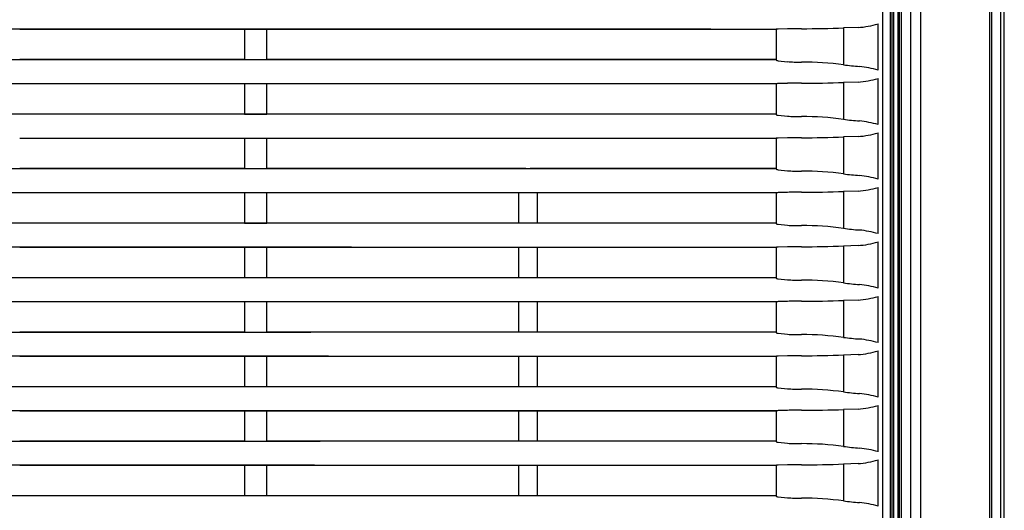
# Model space of a CAD drawing. Units: millimetres. Extents: x 0 to 270, y 0 to 500.
# Drawn here: x 136 to 270, y 129 to 196 of the extents above; entities that cross this region are included whole.
import ezdxf

# ---------------------------------------------------------------- set-up
doc = ezdxf.new("R2010")
doc.units = ezdxf.units.MM

msp = doc.modelspace()

# ---------------------------------------------------------------- linework, layer by layer
for p, q in [((269.42, 454.08), (269.42, 65.6)), ((267.98, 20.53), (267.98, 428.87)), ((268.21, 428.87), (268.21, 20.53)), ((254.94, 20.45), (254.94, 394.98)), ((255.48, 394.98), (255.48, 19.98)), ((255.72, 19.98), (255.72, 394.98)), ((257.19, 394.98), (257.19, 20.04)), ((258.58, 20.04), (258.58, 394.98)), ((269.94, 20.48), (269.94, 351.38)), ((253.44, 18.72), (253.44, 261.28)), ((254.43, 261.48), (254.43, 19.2)), ((254.44, 261.48), (254.44, 19.2)), ((254.64, 244.37), (254.64, 20.6)), ((255.94, 205.05), (255.94, 183.15)), ((166.74, 194.18), (136.19, 194.18)), ((166.74, 194.18), (166.74, 190.08)), ((169.74, 194.18), (166.74, 194.18)), ((238.95, 194.18), (169.74, 194.18)), ((169.74, 190.08), (169.74, 194.18)), ((238.96, 194.19), (238.95, 194.18)), ((238.95, 194.18), (238.95, 190.08)), ((238.96, 194.2), (238.96, 190.02)), ((238.96, 194.2), (238.96, 194.19)), ((240.48, 194.26), (239.23, 194.23)), ((242.4, 194.28), (241.4, 194.28)), ((250.07, 194.44), (248.11, 194.38)), ((248.11, 194.38), (248.11, 189.37)), ((252.79, 188.66), (252.79, 194.94)), ((166.74, 190.08), (136.19, 190.08)), ((166.74, 190.08), (169.74, 190.08)), ((238.95, 190.08), (169.74, 190.08)), ((238.95, 190.08), (238.96, 190.07)), ((238.96, 190.07), (238.96, 190.02)), ((239.23, 189.93), (240.48, 189.8)), ((241.4, 189.75), (242.4, 189.75)), ((252.79, 181.26), (252.79, 187.54)), ((166.74, 186.78), (136.19, 186.78)), ((166.74, 186.78), (166.74, 182.68)), ((169.74, 186.78), (166.74, 186.78)), ((238.95, 186.78), (169.74, 186.78)), ((169.74, 182.68), (169.74, 186.78)), ((238.96, 186.79), (238.95, 186.78)), ((238.95, 186.78), (238.95, 182.68)), ((238.96, 186.8), (238.96, 182.62)), ((238.96, 186.8), (238.96, 186.79)), ((240.48, 186.86), (239.23, 186.83)), ((242.4, 186.88), (241.4, 186.88)), ((250.07, 187.04), (248.11, 186.98)), ((248.11, 186.98), (248.11, 181.97)), ((166.74, 182.68), (136.19, 182.68)), ((166.74, 182.68), (169.74, 182.68)), ((238.95, 182.68), (169.74, 182.68)), ((238.95, 182.68), (238.96, 182.67)), ((238.96, 182.67), (238.96, 182.62)), ((239.23, 182.53), (240.48, 182.4)), ((241.4, 182.35), (242.4, 182.35)), ((255.94, 183.15), (255.94, 175.19)), ((166.74, 179.38), (136.19, 179.38)), ((166.74, 179.38), (166.74, 175.28)), ((169.74, 179.38), (166.74, 179.38)), ((238.95, 179.38), (169.74, 179.38)), ((169.74, 175.28), (169.74, 179.38)), ((238.96, 179.39), (238.95, 179.38)), ((238.95, 179.38), (238.95, 175.28)), ((238.96, 179.4), (238.96, 175.22)), ((238.96, 179.4), (238.96, 179.39)), ((240.48, 179.46), (239.23, 179.43)), ((242.4, 179.48), (241.4, 179.48)), ((250.07, 179.64), (248.11, 179.58)), ((248.11, 179.58), (248.11, 174.57)), ((252.79, 173.86), (252.79, 180.14)), ((166.74, 175.28), (136.19, 175.28)), ((166.74, 175.28), (169.74, 175.28)), ((204.92, 175.28), (169.74, 175.28)), ((238.95, 175.28), (205.55, 175.28)), ((238.95, 175.28), (238.96, 175.27)), ((238.96, 175.27), (238.96, 175.22)), ((239.23, 175.13), (240.48, 175)), ((241.4, 174.95), (242.4, 174.95)), ((255.94, 175.19), (255.94, 153.3)), ((252.79, 166.46), (252.79, 172.74)), ((166.74, 171.98), (136.19, 171.98)), ((166.74, 171.98), (166.74, 167.88)), ((169.74, 171.98), (166.74, 171.98)), ((169.74, 167.88), (169.74, 171.98)), ((203.99, 171.98), (169.74, 171.98)), ((206.49, 171.98), (203.99, 171.98)), ((203.99, 167.88), (203.99, 171.98)), ((238.95, 171.98), (206.49, 171.98)), ((206.49, 171.98), (206.49, 167.88)), ((238.96, 171.99), (238.95, 171.98)), ((238.95, 171.98), (238.95, 167.88)), ((238.96, 172), (238.96, 167.82)), ((238.96, 172), (238.96, 171.99)), ((240.48, 172.06), (239.23, 172.03)), ((242.4, 172.08), (241.4, 172.08)), ((250.07, 172.24), (248.11, 172.18)), ((248.11, 172.18), (248.11, 167.17)), ((166.74, 167.88), (169.74, 167.88)), ((206.49, 167.88), (203.99, 167.88)), ((238.95, 167.88), (206.49, 167.88)), ((238.95, 167.88), (238.96, 167.87)), ((238.96, 167.87), (238.96, 167.82)), ((239.23, 167.73), (240.48, 167.6)), ((241.4, 167.55), (242.4, 167.55)), ((166.74, 164.58), (136.19, 164.58)), ((166.74, 164.58), (166.74, 160.48)), ((169.74, 164.58), (166.74, 164.58)), ((169.74, 160.48), (169.74, 164.58)), ((203.99, 164.58), (169.74, 164.58)), ((206.49, 164.58), (203.99, 164.58)), ((203.99, 160.48), (203.99, 164.58)), ((238.95, 164.58), (206.49, 164.58)), ((206.49, 164.58), (206.49, 160.48)), ((238.96, 164.59), (238.95, 164.58)), ((238.95, 164.58), (238.95, 160.48)), ((238.96, 164.6), (238.96, 160.42)), ((238.96, 164.6), (238.96, 164.59)), ((240.48, 164.66), (239.23, 164.63)), ((242.4, 164.68), (241.4, 164.68)), ((250.07, 164.84), (248.11, 164.78)), ((248.11, 164.78), (248.11, 159.77)), ((252.79, 159.06), (252.79, 165.34)), ((166.74, 160.48), (136.19, 160.48)), ((203.99, 160.48), (169.74, 160.48)), ((238.95, 160.48), (206.49, 160.48)), ((238.95, 160.48), (238.96, 160.47)), ((238.96, 160.47), (238.96, 160.42)), ((239.23, 160.33), (240.48, 160.2)), ((241.4, 160.15), (242.4, 160.15)), ((252.79, 151.66), (252.79, 157.94)), ((166.74, 157.18), (136.19, 157.18)), ((166.74, 157.18), (166.74, 153.08)), ((169.74, 153.08), (169.74, 157.18)), ((203.99, 157.18), (169.74, 157.18)), ((206.49, 157.18), (203.99, 157.18)), ((203.99, 153.08), (203.99, 157.18)), ((238.95, 157.18), (206.49, 157.18)), ((206.49, 157.18), (206.49, 153.08)), ((238.96, 157.19), (238.95, 157.18)), ((238.95, 157.18), (238.95, 153.08)), ((238.96, 157.2), (238.96, 153.02)), ((238.96, 157.2), (238.96, 157.19)), ((240.48, 157.26), (239.23, 157.23)), ((242.4, 157.28), (241.4, 157.28)), ((250.07, 157.44), (248.11, 157.38)), ((248.11, 157.38), (248.11, 152.37)), ((166.74, 153.08), (136.19, 153.08)), ((203.99, 153.08), (169.74, 153.08)), ((238.95, 153.08), (206.49, 153.08)), ((238.95, 153.08), (238.96, 153.07)), ((238.96, 153.07), (238.96, 153.02)), ((239.23, 152.93), (240.48, 152.8)), ((241.4, 152.75), (242.4, 152.75)), ((255.94, 153.3), (255.94, 145.34)), ((240.48, 149.86), (239.23, 149.83)), ((242.4, 149.88), (241.4, 149.88)), ((250.07, 150.04), (248.11, 149.98)), ((248.11, 149.98), (248.11, 144.97)), ((252.79, 144.26), (252.79, 150.54)), ((166.74, 149.78), (136.19, 149.78)), ((166.74, 149.78), (166.74, 145.68)), ((169.74, 149.78), (166.74, 149.78)), ((169.74, 145.68), (169.74, 149.78)), ((203.99, 149.78), (169.74, 149.78)), ((206.49, 149.78), (203.99, 149.78)), ((203.99, 145.68), (203.99, 149.78)), ((238.95, 149.78), (206.49, 149.78)), ((206.49, 149.78), (206.49, 145.68)), ((238.96, 149.79), (238.95, 149.78)), ((238.95, 149.78), (238.95, 145.68)), ((238.96, 149.8), (238.96, 145.62)), ((238.96, 149.8), (238.96, 149.79)), ((166.74, 145.68), (136.19, 145.68)), ((203.99, 145.68), (169.74, 145.68)), ((238.95, 145.68), (206.49, 145.68)), ((238.95, 145.68), (238.96, 145.67)), ((238.96, 145.67), (238.96, 145.62)), ((239.23, 145.53), (240.48, 145.4)), ((241.4, 145.35), (242.4, 145.35)), ((255.94, 145.34), (255.94, 123.45)), ((252.79, 136.86), (252.79, 143.14)), ((166.74, 142.38), (136.19, 142.38)), ((166.74, 142.38), (166.74, 138.28)), ((169.74, 142.38), (166.74, 142.38)), ((169.74, 138.28), (169.74, 142.38)), ((203.99, 142.38), (169.74, 142.38)), ((206.49, 142.38), (203.99, 142.38)), ((203.99, 138.28), (203.99, 142.38)), ((238.95, 142.38), (206.49, 142.38)), ((206.49, 142.38), (206.49, 138.28)), ((238.96, 142.39), (238.95, 142.38)), ((238.95, 142.38), (238.95, 138.28)), ((238.96, 142.4), (238.96, 138.22)), ((238.96, 142.4), (238.96, 142.39)), ((240.48, 142.46), (239.23, 142.43)), ((242.4, 142.48), (241.4, 142.48)), ((250.07, 142.64), (248.11, 142.58)), ((248.11, 142.58), (248.11, 137.57)), ((166.74, 138.28), (136.19, 138.28)), ((203.99, 138.28), (169.74, 138.28)), ((238.95, 138.28), (206.49, 138.28)), ((238.95, 138.28), (238.96, 138.27)), ((238.96, 138.27), (238.96, 138.22)), ((239.23, 138.13), (240.48, 138)), ((241.4, 137.95), (242.4, 137.95)), ((250.07, 135.24), (248.11, 135.18)), ((248.11, 135.18), (248.11, 130.17)), ((252.79, 129.46), (252.79, 135.74)), ((166.74, 134.98), (136.19, 134.98)), ((166.74, 134.98), (166.74, 130.88)), ((169.74, 134.98), (166.74, 134.98)), ((169.74, 130.88), (169.74, 134.98)), ((203.99, 134.98), (169.74, 134.98)), ((206.49, 134.98), (203.99, 134.98)), ((203.99, 130.88), (203.99, 134.98)), ((238.95, 134.98), (206.49, 134.98)), ((206.49, 134.98), (206.49, 130.88)), ((238.96, 134.99), (238.95, 134.98)), ((238.95, 134.98), (238.95, 130.88)), ((238.96, 135), (238.96, 130.82)), ((238.96, 135), (238.96, 134.99)), ((240.48, 135.06), (239.23, 135.03)), ((242.4, 135.08), (241.4, 135.08)), ((166.74, 130.88), (136.19, 130.88)), ((203.99, 130.88), (169.74, 130.88)), ((238.95, 130.88), (206.49, 130.88)), ((238.95, 130.88), (238.96, 130.87)), ((238.96, 130.87), (238.96, 130.82)), ((239.23, 130.73), (240.48, 130.6)), ((241.4, 130.55), (242.4, 130.55))]:
    msp.add_line(p, q)
for centre, radius, start, end in [((241.4, 162.94), 31.34, 90.0022, 91.6741), ((242.45, 343.38), 149.1, 269.9789, 272.1749), ((249.17, 206.99), 12.58, 274.1342, 286.7217), ((241.4, 198.74), 8.98, 264.1399, 269.9809), ((242.53, 148.34), 41.41, 82.2603, 90.1899), ((252.12, 217.96), 28.86, 262.0143, 266.3436), ((248.53, 173.55), 15.7, 74.2729, 83.6065), ((249.17, 199.59), 12.58, 274.1342, 286.7217), ((241.4, 155.54), 31.34, 90.0022, 91.6741), ((242.45, 335.98), 149.1, 269.9789, 272.1749), ((241.4, 191.34), 8.98, 264.1399, 269.9809), ((242.53, 140.94), 41.41, 82.2603, 90.1899), ((252.12, 210.56), 28.86, 262.0143, 266.3436), ((248.53, 166.15), 15.7, 74.2729, 83.6065), ((241.4, 148.14), 31.34, 90.0022, 91.6741), ((242.45, 328.58), 149.1, 269.9789, 272.1749), ((249.17, 192.19), 12.58, 274.1342, 286.7217), ((241.4, 183.94), 8.98, 264.1399, 269.9809), ((242.53, 133.54), 41.41, 82.2603, 90.1899), ((252.12, 203.16), 28.86, 262.0143, 266.3436), ((248.53, 158.75), 15.7, 74.2729, 83.6065), ((249.17, 184.79), 12.58, 274.1342, 286.7217), ((241.4, 140.74), 31.34, 90.0022, 91.6741), ((242.45, 321.18), 149.1, 269.9789, 272.1749), ((241.4, 176.54), 8.98, 264.1399, 269.9809), ((242.53, 126.14), 41.41, 82.2603, 90.1899), ((252.12, 195.76), 28.86, 262.0143, 266.3436), ((248.53, 151.35), 15.7, 74.2729, 83.6065), ((241.4, 133.34), 31.34, 90.0022, 91.6741), ((242.45, 313.78), 149.1, 269.9789, 272.1749), ((249.17, 177.39), 12.58, 274.1342, 286.7217), ((241.4, 169.14), 8.98, 264.1399, 269.9809), ((242.53, 118.74), 41.41, 82.2603, 90.1899), ((252.12, 188.36), 28.86, 262.0143, 266.3436), ((248.53, 143.95), 15.7, 74.2729, 83.6065), ((249.17, 169.99), 12.58, 274.1342, 286.7217), ((241.4, 125.94), 31.34, 90.0022, 91.6741), ((242.45, 306.38), 149.1, 269.9789, 272.1749), ((241.4, 161.74), 8.98, 264.1399, 269.9809), ((242.53, 111.34), 41.41, 82.2603, 90.1899), ((252.12, 180.96), 28.86, 262.0143, 266.3436), ((248.53, 136.55), 15.7, 74.2729, 83.6065), ((241.4, 118.54), 31.34, 90.0022, 91.6741), ((242.45, 298.98), 149.1, 269.9789, 272.1749), ((249.17, 162.59), 12.58, 274.1342, 286.7217), ((241.4, 154.34), 8.98, 264.1399, 269.9809), ((242.53, 103.94), 41.41, 82.2603, 90.1899), ((252.12, 173.56), 28.86, 262.0143, 266.3436), ((248.53, 129.15), 15.7, 74.2729, 83.6065), ((249.17, 155.19), 12.58, 274.1342, 286.7217), ((241.4, 111.14), 31.34, 90.0022, 91.6741), ((242.45, 291.58), 149.1, 269.9789, 272.1749), ((241.4, 146.94), 8.98, 264.1399, 269.9809), ((242.53, 96.54), 41.41, 82.2603, 90.1899), ((252.12, 166.16), 28.86, 262.0143, 266.3436), ((248.53, 121.75), 15.7, 74.2729, 83.6065), ((242.45, 284.18), 149.1, 269.9789, 272.1749), ((249.17, 147.79), 12.58, 274.1342, 286.7217), ((241.4, 103.74), 31.34, 90.0022, 91.6741), ((241.4, 139.54), 8.98, 264.1399, 269.9809), ((242.53, 89.14), 41.41, 82.2603, 90.1899), ((252.12, 158.76), 28.86, 262.0143, 266.3436), ((248.53, 114.35), 15.7, 74.2729, 83.6065)]:
    msp.add_arc(centre, radius, start, end)
for points, knots in [([(238.96, 194.19), (237.67, 194.19), (236.39, 194.19), (235.1, 194.19), (231.76, 194.19), (228.42, 194.2), (225.08, 194.2), (221.75, 194.2), (218.41, 194.2), (215.07, 194.2), (211.73, 194.2), (208.39, 194.2), (205.05, 194.2), (201.71, 194.2), (198.37, 194.2), (195.04, 194.2), (191.7, 194.2), (188.36, 194.2), (185.02, 194.2), (181.68, 194.2), (178.34, 194.2), (175, 194.21), (171.66, 194.21), (168.33, 194.21), (164.99, 194.21), (161.65, 194.21), (158.31, 194.21), (154.97, 194.21), (151.63, 194.21), (148.29, 194.21), (144.95, 194.21), (141.61, 194.21), (138.28, 194.21), (134.94, 194.21)], [0, 0, 0, 0, 0.0371, 0.0371, 0.0371, 0.13339, 0.13339, 0.13339, 0.22968, 0.22968, 0.22968, 0.32597, 0.32597, 0.32597, 0.42226, 0.42226, 0.42226, 0.51855, 0.51855, 0.51855, 0.61484, 0.61484, 0.61484, 0.71113, 0.71113, 0.71113, 0.80742, 0.80742, 0.80742, 0.90371, 0.90371, 0.90371, 1, 1, 1, 1]), ([(239.23, 194.23), (239.15, 194.22), (239.08, 194.22), (238.99, 194.21), (238.96, 194.21), (238.96, 194.2)], [0, 0, 0, 0, 0.5, 0.5, 1, 1, 1, 1]), ([(238.96, 190.07), (238.29, 190.07), (237.63, 190.07), (236.96, 190.07), (233.56, 190.07), (230.16, 190.07), (226.76, 190.07), (223.36, 190.07), (219.96, 190.07), (216.56, 190.07), (213.16, 190.07), (209.76, 190.07), (206.36, 190.07), (202.95, 190.07), (199.55, 190.07), (196.15, 190.07), (192.75, 190.07), (189.35, 190.07), (185.95, 190.07), (182.55, 190.07), (179.15, 190.07), (175.75, 190.06), (172.35, 190.06), (168.95, 190.06), (165.55, 190.06), (162.14, 190.06), (158.74, 190.06), (155.34, 190.06), (151.94, 190.06), (148.54, 190.06), (145.14, 190.06), (141.74, 190.06), (138.34, 190.06), (134.94, 190.06)], [0, 0, 0, 0, 0.019172, 0.019172, 0.019172, 0.117255, 0.117255, 0.117255, 0.215338, 0.215338, 0.215338, 0.313421, 0.313421, 0.313421, 0.411503, 0.411503, 0.411503, 0.509586, 0.509586, 0.509586, 0.607669, 0.607669, 0.607669, 0.705752, 0.705752, 0.705752, 0.803834, 0.803834, 0.803834, 0.901917, 0.901917, 0.901917, 1, 1, 1, 1]), ([(238.96, 190.02), (238.96, 190), (238.99, 189.98), (239.08, 189.95), (239.15, 189.94), (239.23, 189.93)], [0, 0, 0, 0, 0.5, 0.5, 1, 1, 1, 1]), ([(238.96, 186.79), (237.67, 186.79), (236.39, 186.79), (235.1, 186.79), (231.76, 186.79), (228.42, 186.8), (225.08, 186.8), (221.75, 186.8), (218.41, 186.8), (215.07, 186.8), (211.73, 186.8), (208.39, 186.8), (205.05, 186.8), (201.71, 186.8), (198.37, 186.8), (195.04, 186.8), (191.7, 186.8), (188.36, 186.8), (185.02, 186.8), (181.68, 186.8), (178.34, 186.8), (175, 186.81), (171.66, 186.81), (168.33, 186.81), (164.99, 186.81), (161.65, 186.81), (158.31, 186.81), (154.97, 186.81), (151.63, 186.81), (148.29, 186.81), (144.95, 186.81), (141.61, 186.81), (138.28, 186.81), (134.94, 186.81)], [0, 0, 0, 0, 0.0371, 0.0371, 0.0371, 0.13339, 0.13339, 0.13339, 0.22968, 0.22968, 0.22968, 0.32597, 0.32597, 0.32597, 0.42226, 0.42226, 0.42226, 0.51855, 0.51855, 0.51855, 0.61484, 0.61484, 0.61484, 0.71113, 0.71113, 0.71113, 0.80742, 0.80742, 0.80742, 0.90371, 0.90371, 0.90371, 1, 1, 1, 1]), ([(239.23, 186.83), (239.15, 186.82), (239.08, 186.82), (238.99, 186.81), (238.96, 186.81), (238.96, 186.8)], [0, 0, 0, 0, 0.5, 0.5, 1, 1, 1, 1]), ([(238.96, 182.67), (238.29, 182.67), (237.63, 182.67), (236.96, 182.67), (233.56, 182.67), (230.16, 182.67), (226.76, 182.67), (223.36, 182.67), (219.96, 182.67), (216.56, 182.67), (213.16, 182.67), (209.76, 182.67), (206.36, 182.67), (202.95, 182.67), (199.55, 182.67), (196.15, 182.67), (192.75, 182.67), (189.35, 182.67), (185.95, 182.67), (182.55, 182.67), (179.15, 182.67), (175.75, 182.66), (172.35, 182.66), (168.95, 182.66), (165.55, 182.66), (162.14, 182.66), (158.74, 182.66), (155.34, 182.66), (151.94, 182.66), (148.54, 182.66), (145.14, 182.66), (141.74, 182.66), (138.34, 182.66), (134.94, 182.66)], [0, 0, 0, 0, 0.019172, 0.019172, 0.019172, 0.117255, 0.117255, 0.117255, 0.215338, 0.215338, 0.215338, 0.313421, 0.313421, 0.313421, 0.411503, 0.411503, 0.411503, 0.509586, 0.509586, 0.509586, 0.607669, 0.607669, 0.607669, 0.705752, 0.705752, 0.705752, 0.803834, 0.803834, 0.803834, 0.901917, 0.901917, 0.901917, 1, 1, 1, 1]), ([(238.96, 182.62), (238.96, 182.6), (238.99, 182.58), (239.08, 182.55), (239.15, 182.54), (239.23, 182.53)], [0, 0, 0, 0, 0.5, 0.5, 1, 1, 1, 1]), ([(239.23, 179.43), (239.15, 179.42), (239.08, 179.42), (238.99, 179.41), (238.96, 179.41), (238.96, 179.4)], [0, 0, 0, 0, 0.5, 0.5, 1, 1, 1, 1]), ([(238.96, 175.27), (238.29, 175.27), (237.63, 175.27), (236.96, 175.27), (233.56, 175.27), (230.16, 175.27), (226.76, 175.27), (223.36, 175.27), (219.96, 175.27), (216.56, 175.27), (213.16, 175.27), (209.76, 175.27), (206.36, 175.27), (202.95, 175.27), (199.55, 175.27), (196.15, 175.27), (192.75, 175.27), (189.35, 175.27), (185.95, 175.27), (182.55, 175.27), (179.15, 175.27), (175.75, 175.26), (172.35, 175.26), (168.95, 175.26), (165.55, 175.26), (162.14, 175.26), (158.74, 175.26), (155.34, 175.26), (151.94, 175.26), (148.54, 175.26), (145.14, 175.26), (141.74, 175.26), (138.34, 175.26), (134.94, 175.26)], [0, 0, 0, 0, 0.019172, 0.019172, 0.019172, 0.117255, 0.117255, 0.117255, 0.215338, 0.215338, 0.215338, 0.313421, 0.313421, 0.313421, 0.411503, 0.411503, 0.411503, 0.509586, 0.509586, 0.509586, 0.607669, 0.607669, 0.607669, 0.705752, 0.705752, 0.705752, 0.803834, 0.803834, 0.803834, 0.901917, 0.901917, 0.901917, 1, 1, 1, 1]), ([(238.96, 175.22), (238.96, 175.2), (238.99, 175.18), (239.08, 175.15), (239.15, 175.14), (239.23, 175.13)], [0, 0, 0, 0, 0.5, 0.5, 1, 1, 1, 1]), ([(238.96, 171.99), (237.67, 171.99), (236.39, 171.99), (235.1, 171.99), (231.76, 171.99), (228.42, 172), (225.08, 172), (221.75, 172), (218.41, 172), (215.07, 172), (211.73, 172), (208.39, 172), (205.05, 172), (201.71, 172), (198.37, 172), (195.04, 172), (191.7, 172), (188.36, 172), (185.02, 172), (181.68, 172), (178.34, 172), (175, 172.01), (171.66, 172.01), (168.33, 172.01), (164.99, 172.01), (161.65, 172.01), (158.31, 172.01), (154.97, 172.01), (151.63, 172.01), (148.29, 172.01), (144.95, 172.01), (141.61, 172.01), (138.28, 172.01), (134.94, 172.01)], [0, 0, 0, 0, 0.0371, 0.0371, 0.0371, 0.13339, 0.13339, 0.13339, 0.22968, 0.22968, 0.22968, 0.32597, 0.32597, 0.32597, 0.42226, 0.42226, 0.42226, 0.51855, 0.51855, 0.51855, 0.61484, 0.61484, 0.61484, 0.71113, 0.71113, 0.71113, 0.80742, 0.80742, 0.80742, 0.90371, 0.90371, 0.90371, 1, 1, 1, 1]), ([(239.23, 172.03), (239.15, 172.02), (239.08, 172.02), (238.99, 172.01), (238.96, 172.01), (238.96, 172)], [0, 0, 0, 0, 0.5, 0.5, 1, 1, 1, 1]), ([(238.96, 167.87), (238.29, 167.87), (237.63, 167.87), (236.96, 167.87), (233.56, 167.87), (230.16, 167.87), (226.76, 167.87), (223.36, 167.87), (219.96, 167.87), (216.56, 167.87), (213.16, 167.87), (209.76, 167.87), (206.36, 167.87), (202.95, 167.87), (199.55, 167.87), (196.15, 167.87), (192.75, 167.87), (189.35, 167.87), (185.95, 167.87), (182.55, 167.87), (179.15, 167.87), (175.75, 167.86), (172.35, 167.86), (168.95, 167.86), (165.55, 167.86), (162.14, 167.86), (158.74, 167.86), (155.34, 167.86), (151.94, 167.86), (148.54, 167.86), (145.14, 167.86), (141.74, 167.86), (138.34, 167.86), (134.94, 167.86)], [0, 0, 0, 0, 0.019172, 0.019172, 0.019172, 0.117255, 0.117255, 0.117255, 0.215338, 0.215338, 0.215338, 0.313421, 0.313421, 0.313421, 0.411503, 0.411503, 0.411503, 0.509586, 0.509586, 0.509586, 0.607669, 0.607669, 0.607669, 0.705752, 0.705752, 0.705752, 0.803834, 0.803834, 0.803834, 0.901917, 0.901917, 0.901917, 1, 1, 1, 1]), ([(238.96, 167.82), (238.96, 167.8), (238.99, 167.78), (239.08, 167.75), (239.15, 167.74), (239.23, 167.73)], [0, 0, 0, 0, 0.5, 0.5, 1, 1, 1, 1]), ([(238.96, 164.59), (237.67, 164.59), (236.39, 164.59), (235.1, 164.59), (231.76, 164.59), (228.42, 164.6), (225.08, 164.6), (221.75, 164.6), (218.41, 164.6), (215.07, 164.6), (211.73, 164.6), (208.39, 164.6), (205.05, 164.6), (201.71, 164.6), (198.37, 164.6), (195.04, 164.6), (191.7, 164.6), (188.36, 164.6), (185.02, 164.6), (181.68, 164.6), (178.34, 164.6), (175, 164.61), (171.66, 164.61), (168.33, 164.61), (164.99, 164.61), (161.65, 164.61), (158.31, 164.61), (154.97, 164.61), (151.63, 164.61), (148.29, 164.61), (144.95, 164.61), (141.61, 164.61), (138.28, 164.61), (134.94, 164.61)], [0, 0, 0, 0, 0.0371, 0.0371, 0.0371, 0.13339, 0.13339, 0.13339, 0.22968, 0.22968, 0.22968, 0.32597, 0.32597, 0.32597, 0.42226, 0.42226, 0.42226, 0.51855, 0.51855, 0.51855, 0.61484, 0.61484, 0.61484, 0.71113, 0.71113, 0.71113, 0.80742, 0.80742, 0.80742, 0.90371, 0.90371, 0.90371, 1, 1, 1, 1]), ([(239.23, 164.63), (239.15, 164.62), (239.08, 164.62), (238.99, 164.61), (238.96, 164.61), (238.96, 164.6)], [0, 0, 0, 0, 0.5, 0.5, 1, 1, 1, 1]), ([(238.96, 160.47), (238.29, 160.47), (237.63, 160.47), (236.96, 160.47), (233.56, 160.47), (230.16, 160.47), (226.76, 160.47), (223.36, 160.47), (219.96, 160.47), (216.56, 160.47), (213.16, 160.47), (209.76, 160.47), (206.36, 160.47), (202.95, 160.47), (199.55, 160.47), (196.15, 160.47), (192.75, 160.47), (189.35, 160.47), (185.95, 160.47), (182.55, 160.47), (179.15, 160.47), (175.75, 160.46), (172.35, 160.46), (168.95, 160.46), (165.55, 160.46), (162.14, 160.46), (158.74, 160.46), (155.34, 160.46), (151.94, 160.46), (148.54, 160.46), (145.14, 160.46), (141.74, 160.46), (138.34, 160.46), (134.94, 160.46)], [0, 0, 0, 0, 0.019172, 0.019172, 0.019172, 0.117255, 0.117255, 0.117255, 0.215338, 0.215338, 0.215338, 0.313421, 0.313421, 0.313421, 0.411503, 0.411503, 0.411503, 0.509586, 0.509586, 0.509586, 0.607669, 0.607669, 0.607669, 0.705752, 0.705752, 0.705752, 0.803834, 0.803834, 0.803834, 0.901917, 0.901917, 0.901917, 1, 1, 1, 1]), ([(238.96, 160.42), (238.96, 160.4), (238.99, 160.38), (239.08, 160.35), (239.15, 160.34), (239.23, 160.33)], [0, 0, 0, 0, 0.5, 0.5, 1, 1, 1, 1]), ([(238.96, 157.19), (237.67, 157.19), (236.39, 157.19), (235.1, 157.19), (231.76, 157.19), (228.42, 157.2), (225.08, 157.2), (221.75, 157.2), (218.41, 157.2), (215.07, 157.2), (211.73, 157.2), (208.39, 157.2), (205.05, 157.2), (201.71, 157.2), (198.37, 157.2), (195.04, 157.2), (191.7, 157.2), (188.36, 157.2), (185.02, 157.2), (181.68, 157.2), (178.34, 157.2), (175, 157.21), (171.66, 157.21), (168.33, 157.21), (164.99, 157.21), (161.65, 157.21), (158.31, 157.21), (154.97, 157.21), (151.63, 157.21), (148.29, 157.21), (144.95, 157.21), (141.61, 157.21), (138.28, 157.21), (134.94, 157.21)], [0, 0, 0, 0, 0.0371, 0.0371, 0.0371, 0.13339, 0.13339, 0.13339, 0.22968, 0.22968, 0.22968, 0.32597, 0.32597, 0.32597, 0.42226, 0.42226, 0.42226, 0.51855, 0.51855, 0.51855, 0.61484, 0.61484, 0.61484, 0.71113, 0.71113, 0.71113, 0.80742, 0.80742, 0.80742, 0.90371, 0.90371, 0.90371, 1, 1, 1, 1]), ([(239.23, 157.23), (239.15, 157.22), (239.08, 157.22), (238.99, 157.21), (238.96, 157.21), (238.96, 157.2)], [0, 0, 0, 0, 0.5, 0.5, 1, 1, 1, 1]), ([(238.96, 153.07), (238.29, 153.07), (237.63, 153.07), (236.96, 153.07), (233.56, 153.07), (230.16, 153.07), (226.76, 153.07), (223.36, 153.07), (219.96, 153.07), (216.56, 153.07), (213.16, 153.07), (209.76, 153.07), (206.36, 153.07), (202.95, 153.07), (199.55, 153.07), (196.15, 153.07), (192.75, 153.07), (189.35, 153.07), (185.95, 153.07), (182.55, 153.07), (179.15, 153.07), (175.75, 153.06), (172.35, 153.06), (168.95, 153.06), (165.55, 153.06), (162.14, 153.06), (158.74, 153.06), (155.34, 153.06), (151.94, 153.06), (148.54, 153.06), (145.14, 153.06), (141.74, 153.06), (138.34, 153.06), (134.94, 153.06)], [0, 0, 0, 0, 0.019172, 0.019172, 0.019172, 0.117255, 0.117255, 0.117255, 0.215338, 0.215338, 0.215338, 0.313421, 0.313421, 0.313421, 0.411503, 0.411503, 0.411503, 0.509586, 0.509586, 0.509586, 0.607669, 0.607669, 0.607669, 0.705752, 0.705752, 0.705752, 0.803834, 0.803834, 0.803834, 0.901917, 0.901917, 0.901917, 1, 1, 1, 1]), ([(238.96, 153.02), (238.96, 153), (238.99, 152.98), (239.08, 152.95), (239.15, 152.94), (239.23, 152.93)], [0, 0, 0, 0, 0.5, 0.5, 1, 1, 1, 1]), ([(238.96, 149.79), (237.67, 149.79), (236.39, 149.79), (235.1, 149.79), (231.76, 149.79), (228.42, 149.8), (225.08, 149.8), (221.75, 149.8), (218.41, 149.8), (215.07, 149.8), (211.73, 149.8), (208.39, 149.8), (205.05, 149.8), (201.71, 149.8), (198.37, 149.8), (195.04, 149.8), (191.7, 149.8), (188.36, 149.8), (185.02, 149.8), (181.68, 149.8), (178.34, 149.8), (175, 149.81), (171.66, 149.81), (168.33, 149.81), (164.99, 149.81), (161.65, 149.81), (158.31, 149.81), (154.97, 149.81), (151.63, 149.81), (148.29, 149.81), (144.95, 149.81), (141.61, 149.81), (138.28, 149.81), (134.94, 149.81)], [0, 0, 0, 0, 0.0371, 0.0371, 0.0371, 0.13339, 0.13339, 0.13339, 0.22968, 0.22968, 0.22968, 0.32597, 0.32597, 0.32597, 0.42226, 0.42226, 0.42226, 0.51855, 0.51855, 0.51855, 0.61484, 0.61484, 0.61484, 0.71113, 0.71113, 0.71113, 0.80742, 0.80742, 0.80742, 0.90371, 0.90371, 0.90371, 1, 1, 1, 1]), ([(239.23, 149.83), (239.15, 149.82), (239.08, 149.82), (238.99, 149.81), (238.96, 149.81), (238.96, 149.8)], [0, 0, 0, 0, 0.5, 0.5, 1, 1, 1, 1]), ([(238.96, 145.67), (238.29, 145.67), (237.63, 145.67), (236.96, 145.67), (233.56, 145.67), (230.16, 145.67), (226.76, 145.67), (223.36, 145.67), (219.96, 145.67), (216.56, 145.67), (213.16, 145.67), (209.76, 145.67), (206.36, 145.67), (202.95, 145.67), (199.55, 145.67), (196.15, 145.67), (192.75, 145.67), (189.35, 145.67), (185.95, 145.67), (182.55, 145.67), (179.15, 145.67), (175.75, 145.66), (172.35, 145.66), (168.95, 145.66), (165.55, 145.66), (162.14, 145.66), (158.74, 145.66), (155.34, 145.66), (151.94, 145.66), (148.54, 145.66), (145.14, 145.66), (141.74, 145.66), (138.34, 145.66), (134.94, 145.66)], [0, 0, 0, 0, 0.019172, 0.019172, 0.019172, 0.117255, 0.117255, 0.117255, 0.215338, 0.215338, 0.215338, 0.313421, 0.313421, 0.313421, 0.411503, 0.411503, 0.411503, 0.509586, 0.509586, 0.509586, 0.607669, 0.607669, 0.607669, 0.705752, 0.705752, 0.705752, 0.803834, 0.803834, 0.803834, 0.901917, 0.901917, 0.901917, 1, 1, 1, 1]), ([(238.96, 145.62), (238.96, 145.6), (238.99, 145.58), (239.08, 145.55), (239.15, 145.54), (239.23, 145.53)], [0, 0, 0, 0, 0.5, 0.5, 1, 1, 1, 1]), ([(238.96, 142.39), (237.67, 142.39), (236.39, 142.39), (235.1, 142.39), (231.76, 142.39), (228.42, 142.4), (225.08, 142.4), (221.75, 142.4), (218.41, 142.4), (215.07, 142.4), (211.73, 142.4), (208.39, 142.4), (205.05, 142.4), (201.71, 142.4), (198.37, 142.4), (195.04, 142.4), (191.7, 142.4), (188.36, 142.4), (185.02, 142.4), (181.68, 142.4), (178.34, 142.4), (175, 142.41), (171.66, 142.41), (168.33, 142.41), (164.99, 142.41), (161.65, 142.41), (158.31, 142.41), (154.97, 142.41), (151.63, 142.41), (148.29, 142.41), (144.95, 142.41), (141.61, 142.41), (138.28, 142.41), (134.94, 142.41)], [0, 0, 0, 0, 0.0371, 0.0371, 0.0371, 0.13339, 0.13339, 0.13339, 0.22968, 0.22968, 0.22968, 0.32597, 0.32597, 0.32597, 0.42226, 0.42226, 0.42226, 0.51855, 0.51855, 0.51855, 0.61484, 0.61484, 0.61484, 0.71113, 0.71113, 0.71113, 0.80742, 0.80742, 0.80742, 0.90371, 0.90371, 0.90371, 1, 1, 1, 1]), ([(239.23, 142.43), (239.15, 142.42), (239.08, 142.42), (238.99, 142.41), (238.96, 142.41), (238.96, 142.4)], [0, 0, 0, 0, 0.5, 0.5, 1, 1, 1, 1]), ([(238.96, 138.27), (238.29, 138.27), (237.63, 138.27), (236.96, 138.27), (233.56, 138.27), (230.16, 138.27), (226.76, 138.27), (223.36, 138.27), (219.96, 138.27), (216.56, 138.27), (213.16, 138.27), (209.76, 138.27), (206.36, 138.27), (202.95, 138.27), (199.55, 138.27), (196.15, 138.27), (192.75, 138.27), (189.35, 138.27), (185.95, 138.27), (182.55, 138.27), (179.15, 138.27), (175.75, 138.26), (172.35, 138.26), (168.95, 138.26), (165.55, 138.26), (162.14, 138.26), (158.74, 138.26), (155.34, 138.26), (151.94, 138.26), (148.54, 138.26), (145.14, 138.26), (141.74, 138.26), (138.34, 138.26), (134.94, 138.26)], [0, 0, 0, 0, 0.019172, 0.019172, 0.019172, 0.117255, 0.117255, 0.117255, 0.215338, 0.215338, 0.215338, 0.313421, 0.313421, 0.313421, 0.411503, 0.411503, 0.411503, 0.509586, 0.509586, 0.509586, 0.607669, 0.607669, 0.607669, 0.705752, 0.705752, 0.705752, 0.803834, 0.803834, 0.803834, 0.901917, 0.901917, 0.901917, 1, 1, 1, 1]), ([(238.96, 138.22), (238.96, 138.2), (238.99, 138.18), (239.08, 138.15), (239.15, 138.14), (239.23, 138.13)], [0, 0, 0, 0, 0.5, 0.5, 1, 1, 1, 1]), ([(238.96, 134.99), (237.67, 134.99), (236.39, 134.99), (235.1, 134.99), (231.76, 134.99), (228.42, 135), (225.08, 135), (221.75, 135), (218.41, 135), (215.07, 135), (211.73, 135), (208.39, 135), (205.05, 135), (201.71, 135), (198.37, 135), (195.04, 135), (191.7, 135), (188.36, 135), (185.02, 135), (181.68, 135), (178.34, 135), (175, 135.01), (171.66, 135.01), (168.33, 135.01), (164.99, 135.01), (161.65, 135.01), (158.31, 135.01), (154.97, 135.01), (151.63, 135.01), (148.29, 135.01), (144.95, 135.01), (141.61, 135.01), (138.28, 135.01), (134.94, 135.01)], [0, 0, 0, 0, 0.0371, 0.0371, 0.0371, 0.13339, 0.13339, 0.13339, 0.22968, 0.22968, 0.22968, 0.32597, 0.32597, 0.32597, 0.42226, 0.42226, 0.42226, 0.51855, 0.51855, 0.51855, 0.61484, 0.61484, 0.61484, 0.71113, 0.71113, 0.71113, 0.80742, 0.80742, 0.80742, 0.90371, 0.90371, 0.90371, 1, 1, 1, 1]), ([(239.23, 135.03), (239.15, 135.02), (239.08, 135.02), (238.99, 135.01), (238.96, 135.01), (238.96, 135)], [0, 0, 0, 0, 0.5, 0.5, 1, 1, 1, 1]), ([(238.96, 130.87), (238.29, 130.87), (237.63, 130.87), (236.96, 130.87), (233.56, 130.87), (230.16, 130.87), (226.76, 130.87), (223.36, 130.87), (219.96, 130.87), (216.56, 130.87), (213.16, 130.87), (209.76, 130.87), (206.36, 130.87), (202.95, 130.87), (199.55, 130.87), (196.15, 130.87), (192.75, 130.87), (189.35, 130.87), (185.95, 130.87), (182.55, 130.87), (179.15, 130.87), (175.75, 130.86), (172.35, 130.86), (168.95, 130.86), (165.55, 130.86), (162.14, 130.86), (158.74, 130.86), (155.34, 130.86), (151.94, 130.86), (148.54, 130.86), (145.14, 130.86), (141.74, 130.86), (138.34, 130.86), (134.94, 130.86)], [0, 0, 0, 0, 0.019172, 0.019172, 0.019172, 0.117255, 0.117255, 0.117255, 0.215338, 0.215338, 0.215338, 0.313421, 0.313421, 0.313421, 0.411503, 0.411503, 0.411503, 0.509586, 0.509586, 0.509586, 0.607669, 0.607669, 0.607669, 0.705752, 0.705752, 0.705752, 0.803834, 0.803834, 0.803834, 0.901917, 0.901917, 0.901917, 1, 1, 1, 1]), ([(238.96, 130.82), (238.96, 130.8), (238.99, 130.78), (239.08, 130.75), (239.15, 130.74), (239.23, 130.73)], [0, 0, 0, 0, 0.5, 0.5, 1, 1, 1, 1])]:
    msp.add_open_spline(points, degree=3, knots=knots)

doc.saveas('drawing.dxf')
